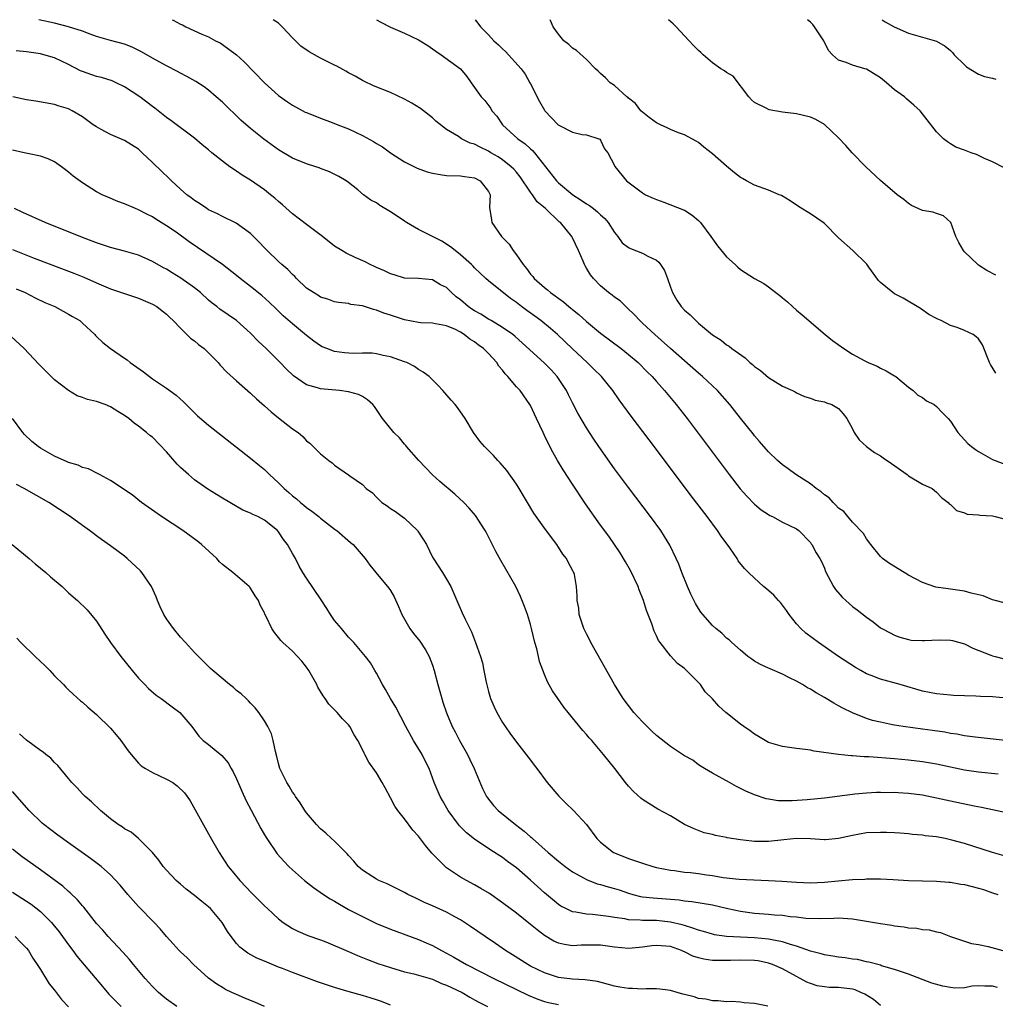
# Model space of a CAD drawing. Units: inches. Extents: x 2541000 to 2544000, y 1536750 to 1539000.
# Drawn here: x 2541132 to 2541271, y 1538859 to 1539000 of the extents above; entities that cross this region are included whole.
import ezdxf

# ---------------------------------------------------------------- set-up
doc = ezdxf.new("R2010")
doc.units = ezdxf.units.IN
doc.header["$MEASUREMENT"] = 0
doc.layers.add('LD25411536_2ft', color=113, linetype='Continuous')

msp = doc.modelspace()

# ---------------------------------------------------------------- linework, layer by layer
at = {"layer": 'LD25411536_2ft'}
for points, elevation in [([(2541273, 1538903.04), (2541271, 1538903.25), (2541269.32, 1538903.32), (2541268.63, 1538903.37), (2541267, 1538903.39), (2541265.44, 1538903.44), (2541265, 1538903.47), (2541263, 1538903.66), (2541261, 1538904.05), (2541257.82, 1538905), (2541255, 1538905.77), (2541253.69, 1538906.31), (2541253, 1538906.56), (2541252.18, 1538907), (2541251.43, 1538907.43), (2541249.02, 1538909), (2541246.13, 1538911), (2541244.35, 1538912.35), (2541243.61, 1538913), (2541243, 1538913.66), (2541241.95, 1538915), (2541241.57, 1538915.57), (2541240.71, 1538916.71), (2541240.42, 1538917), (2541239.77, 1538917.77), (2541238.7, 1538918.7), (2541238.31, 1538919), (2541237.64, 1538919.64), (2541237, 1538920.2), (2541236.15, 1538921), (2541235.59, 1538921.59), (2541234.69, 1538922.69), (2541234.51, 1538923), (2541233.46, 1538924.54), (2541232.23, 1538926.23), (2541231.74, 1538927), (2541230.25, 1538929), (2541227.98, 1538931.98), (2541223, 1538938.58), (2541221.95, 1538939.95), (2541219.37, 1538943.37), (2541217.68, 1538945.68), (2541216.75, 1538947), (2541215.13, 1538949), (2541214.07, 1538950.07), (2541213.12, 1538951), (2541211, 1538952.96), (2541208.85, 1538955), (2541207.87, 1538955.87), (2541206.49, 1538957), (2541205.64, 1538957.64), (2541204.46, 1538958.46), (2541203.73, 1538959), (2541203, 1538959.57), (2541202.16, 1538960.16), (2541199, 1538962.67), (2541198.6, 1538963), (2541197, 1538964.55), (2541196.8, 1538964.8), (2541196.57, 1538965), (2541195, 1538966.42), (2541194.23, 1538967), (2541193.57, 1538967.57), (2541192.34, 1538968.34), (2541190.98, 1538969), (2541189, 1538970.04), (2541187.31, 1538971), (2541187, 1538971.2), (2541185.94, 1538971.94), (2541185, 1538972.54), (2541183.47, 1538973.47), (2541183, 1538973.81), (2541182.2, 1538974.2), (2541181.13, 1538975), (2541180.32, 1538975.68), (2541179, 1538976.75), (2541178.66, 1538977), (2541177.61, 1538977.61), (2541176.28, 1538978.28), (2541175, 1538978.74), (2541174.83, 1538978.83), (2541174.32, 1538979), (2541173, 1538979.4), (2541171, 1538980.22), (2541169, 1538981.4), (2541166.91, 1538982.91), (2541165, 1538984.45), (2541163.64, 1538985.64), (2541161, 1538988.22), (2541160.11, 1538989), (2541159, 1538989.94), (2541158.39, 1538990.39), (2541157.19, 1538991.19), (2541155.9, 1538991.9), (2541155, 1538992.35), (2541154.58, 1538992.58), (2541153, 1538993.39), (2541151, 1538994.52), (2541149.43, 1538995.43), (2541148.09, 1538996.09), (2541147, 1538996.5), (2541145, 1538997.02), (2541143, 1538997.58), (2541142.09, 1538997.91), (2541141, 1538998.34), (2541139, 1538999), (2541137, 1538999.5), (2541134.74, 1539000)], 8654), ([(2541153.82, 1539000), (2541153.95, 1538999.95), (2541155, 1538999.37), (2541155.27, 1538999.27), (2541155.77, 1538999), (2541158.07, 1538997.93), (2541159, 1538997.53), (2541159.98, 1538997), (2541160.67, 1538996.67), (2541161, 1538996.47), (2541163, 1538994.98), (2541164.03, 1538994.03), (2541167, 1538991), (2541169, 1538989.19), (2541170.28, 1538988.28), (2541171, 1538987.78), (2541172.81, 1538986.81), (2541173, 1538986.72), (2541175, 1538985.93), (2541176.67, 1538985.33), (2541177.46, 1538985), (2541179, 1538984.4), (2541181, 1538983.45), (2541182.58, 1538982.58), (2541183, 1538982.3), (2541183.85, 1538981.85), (2541185, 1538980.99), (2541187, 1538979.71), (2541188.8, 1538978.8), (2541190.24, 1538978.24), (2541191, 1538978.06), (2541192.11, 1538977.89), (2541193, 1538977.72), (2541195, 1538977.67), (2541195.58, 1538977.58), (2541197, 1538977.4), (2541197.81, 1538977), (2541199, 1538975.47), (2541199.24, 1538975), (2541199.16, 1538973.16), (2541199.41, 1538971.41), (2541199.49, 1538971), (2541200.87, 1538969), (2541201.95, 1538967.95), (2541202.55, 1538967), (2541203, 1538966.4), (2541203.97, 1538965), (2541204.45, 1538964.45), (2541205, 1538963.64), (2541205.33, 1538963.33), (2541205.55, 1538963), (2541207, 1538961.73), (2541207.42, 1538961.42), (2541207.85, 1538961), (2541209.7, 1538959.7), (2541210.47, 1538959), (2541210.77, 1538958.77), (2541211, 1538958.58), (2541211.89, 1538957.89), (2541213, 1538956.87), (2541215, 1538955.23), (2541217.95, 1538953), (2541219, 1538952.18), (2541220.41, 1538951), (2541221.69, 1538949.69), (2541222.4, 1538949), (2541223, 1538948.29), (2541224.17, 1538947), (2541225.83, 1538945), (2541227.37, 1538943), (2541233.41, 1538935), (2541234.98, 1538932.98), (2541235.9, 1538931.9), (2541237, 1538930.77), (2541237.98, 1538929.98), (2541239, 1538929.28), (2541239.18, 1538929.18), (2541239.57, 1538929), (2541241, 1538928.22), (2541243, 1538927.24), (2541243.36, 1538927), (2541245, 1538925.3), (2541245.11, 1538925.11), (2541245.21, 1538925), (2541245.83, 1538923.83), (2541246.34, 1538923), (2541246.58, 1538922.58), (2541247, 1538921.63), (2541247.17, 1538921.17), (2541248.31, 1538919), (2541248.6, 1538918.6), (2541249.51, 1538917.51), (2541250.06, 1538917), (2541251, 1538916.18), (2541251.68, 1538915.68), (2541253, 1538914.62), (2541253.97, 1538913.97), (2541255, 1538913.12), (2541255.21, 1538913), (2541256.39, 1538912.39), (2541257, 1538912.04), (2541257.77, 1538911.77), (2541259, 1538911.45), (2541259.37, 1538911.37), (2541261, 1538911.29), (2541261.29, 1538911.29), (2541263.38, 1538911.38), (2541265, 1538911.37), (2541265.3, 1538911.3), (2541267, 1538910.82), (2541268.2, 1538910.2), (2541270.78, 1538909.22), (2541271, 1538909.13), (2541271.41, 1538909), (2541272.66, 1538908.66)], 8652), ([(2541272.66, 1538916.66), (2541271.4, 1538917), (2541271, 1538917.12), (2541269.69, 1538917.69), (2541267.96, 1538918.04), (2541267, 1538918.33), (2541265, 1538918.64), (2541264.66, 1538918.66), (2541262.93, 1538918.93), (2541261, 1538919.59), (2541259, 1538920.64), (2541258.38, 1538921), (2541256.29, 1538922.29), (2541255.31, 1538923), (2541255.15, 1538923.15), (2541255, 1538923.31), (2541253.62, 1538925), (2541253, 1538925.84), (2541252.58, 1538926.58), (2541251, 1538928.19), (2541250.32, 1538929), (2541249.75, 1538929.75), (2541249, 1538930.23), (2541248.65, 1538930.65), (2541248.24, 1538931), (2541247.67, 1538931.67), (2541247, 1538932.11), (2541246.52, 1538932.52), (2541245.81, 1538933), (2541245, 1538933.69), (2541242.91, 1538935), (2541241.82, 1538935.82), (2541241, 1538936.4), (2541240.31, 1538937), (2541239, 1538938.27), (2541237.74, 1538939.74), (2541237, 1538940.56), (2541236.81, 1538940.81), (2541235, 1538943.05), (2541234.15, 1538944.15), (2541233.47, 1538945), (2541231.7, 1538947), (2541229.58, 1538949), (2541229, 1538949.49), (2541225.03, 1538953.03), (2541222.79, 1538955), (2541221, 1538956.66), (2541220.61, 1538957), (2541219.85, 1538957.85), (2541218.83, 1538958.83), (2541218.61, 1538959), (2541217.82, 1538959.82), (2541217, 1538960.35), (2541216.65, 1538960.65), (2541216.17, 1538961), (2541215, 1538961.96), (2541214, 1538963), (2541213.56, 1538963.56), (2541213, 1538964.52), (2541212.81, 1538964.81), (2541212.71, 1538965), (2541212.52, 1538965.48), (2541211.86, 1538967), (2541211, 1538968.83), (2541210.91, 1538969), (2541209.27, 1538971), (2541209.12, 1538971.12), (2541207.13, 1538973), (2541205.96, 1538973.96), (2541205.29, 1538975), (2541205, 1538975.37), (2541203.54, 1538977.54), (2541203, 1538978.2), (2541202.63, 1538978.63), (2541202.26, 1538979), (2541201, 1538980), (2541200.4, 1538980.4), (2541199.36, 1538981), (2541199, 1538981.23), (2541197.79, 1538981.79), (2541197, 1538982.23), (2541196.38, 1538982.38), (2541195.14, 1538983), (2541194.71, 1538983.29), (2541193, 1538984.33), (2541191.49, 1538985.49), (2541191, 1538985.96), (2541189.71, 1538987), (2541189.3, 1538987.3), (2541188.05, 1538988.05), (2541187, 1538988.65), (2541185, 1538989.62), (2541182.57, 1538990.57), (2541181.2, 1538991.2), (2541181, 1538991.3), (2541179.93, 1538991.93), (2541179, 1538992.43), (2541178.64, 1538992.64), (2541177.35, 1538993.35), (2541177, 1538993.51), (2541175, 1538994.52), (2541173.4, 1538995.4), (2541172.21, 1538996.21), (2541171.44, 1538997), (2541171, 1538997.43), (2541169.54, 1538999), (2541169, 1538999.49), (2541168.24, 1539000)], 8650), ([(2541183.02, 1539000), (2541183.63, 1538999.63), (2541185, 1538998.91), (2541187, 1538998.06), (2541189, 1538997.14), (2541189.25, 1538997), (2541190.33, 1538996.33), (2541191, 1538995.86), (2541191.5, 1538995.5), (2541192.22, 1538995), (2541194.98, 1538992.98), (2541195.89, 1538991.89), (2541196.55, 1538991), (2541197.95, 1538989), (2541198.47, 1538988.47), (2541199.33, 1538987.33), (2541199.5, 1538987), (2541200.2, 1538986.2), (2541201.01, 1538985), (2541203.19, 1538983), (2541204.25, 1538982.25), (2541205, 1538981.54), (2541205.3, 1538981.3), (2541205.56, 1538981), (2541208.71, 1538977), (2541209, 1538976.71), (2541211.06, 1538975), (2541212.23, 1538974.23), (2541213, 1538973.69), (2541213.43, 1538973.43), (2541214, 1538973), (2541214.56, 1538972.56), (2541215, 1538972.14), (2541215.61, 1538971.61), (2541216.12, 1538971), (2541217, 1538969.59), (2541217.48, 1538969), (2541218.12, 1538968.12), (2541219, 1538967.44), (2541219.29, 1538967.29), (2541221, 1538966.66), (2541221.79, 1538966.21), (2541223, 1538965.63), (2541223.35, 1538965.35), (2541223.6, 1538965), (2541224.15, 1538964.15), (2541224.59, 1538963), (2541225, 1538961.77), (2541225.28, 1538961), (2541225.93, 1538959.93), (2541226.55, 1538959), (2541227, 1538958.52), (2541227.82, 1538957.82), (2541228.62, 1538957), (2541228.83, 1538956.83), (2541229, 1538956.66), (2541231, 1538954.99), (2541232.23, 1538954.23), (2541233, 1538953.56), (2541233.37, 1538953.37), (2541233.78, 1538953), (2541235.67, 1538951.67), (2541236.35, 1538951), (2541236.73, 1538950.73), (2541237, 1538950.47), (2541237.86, 1538949.86), (2541239, 1538948.9), (2541241, 1538947.65), (2541242.44, 1538947), (2541242.81, 1538946.81), (2541243, 1538946.69), (2541244.17, 1538946.17), (2541245, 1538945.94), (2541245.66, 1538945.66), (2541247, 1538945.4), (2541247.28, 1538945.28), (2541248.05, 1538945), (2541249, 1538944.43), (2541249.69, 1538943.69), (2541250.21, 1538943), (2541251, 1538941.53), (2541251.24, 1538941), (2541251.97, 1538939.97), (2541253.01, 1538939), (2541254.17, 1538938.17), (2541255, 1538937.69), (2541255.41, 1538937.41), (2541256.58, 1538936.58), (2541258.82, 1538935), (2541259, 1538934.84), (2541261, 1538933.65), (2541262.39, 1538933), (2541263, 1538932.51), (2541263.71, 1538931.71), (2541264.7, 1538931), (2541264.84, 1538930.84), (2541265, 1538930.71), (2541265.89, 1538929.89), (2541267, 1538929.53), (2541267.37, 1538929.37), (2541269, 1538929.26), (2541269.19, 1538929.19), (2541271, 1538929.09), (2541271.39, 1538929), (2541273, 1538928.58)], 8648), ([(2541197.09, 1539000), (2541197.5, 1538999.5), (2541197.86, 1538999), (2541199, 1538997.83), (2541199.78, 1538997), (2541200.43, 1538996.43), (2541201, 1538995.86), (2541201.45, 1538995.45), (2541203.66, 1538993), (2541204.22, 1538992.22), (2541204.93, 1538991), (2541205, 1538990.84), (2541206.29, 1538988.29), (2541207, 1538987.08), (2541207.06, 1538987), (2541208.97, 1538985), (2541209.06, 1538984.94), (2541211, 1538983.95), (2541212.38, 1538983.62), (2541213, 1538983.56), (2541214.75, 1538983), (2541214.91, 1538982.91), (2541215, 1538982.78), (2541215.56, 1538981.56), (2541216.07, 1538981), (2541217, 1538979.16), (2541217.04, 1538979.04), (2541218.7, 1538977), (2541221, 1538975.24), (2541221.42, 1538975), (2541222.51, 1538974.51), (2541223, 1538974.3), (2541224.07, 1538973.93), (2541226.85, 1538972.85), (2541227, 1538972.77), (2541228.08, 1538972.08), (2541229, 1538971.33), (2541229.29, 1538971), (2541230.79, 1538969), (2541231.71, 1538967.71), (2541233, 1538966.13), (2541234.23, 1538965), (2541234.62, 1538964.62), (2541235, 1538964.33), (2541237, 1538963.04), (2541238.32, 1538962.32), (2541239, 1538961.85), (2541240.05, 1538961), (2541240.61, 1538960.61), (2541241, 1538960.25), (2541241.71, 1538959.71), (2541242.45, 1538959), (2541243, 1538958.51), (2541243.84, 1538957.84), (2541247.12, 1538955), (2541248.17, 1538954.17), (2541249.79, 1538953), (2541251, 1538952.22), (2541252.76, 1538951.25), (2541253.26, 1538951), (2541254.51, 1538950.51), (2541255, 1538950.23), (2541255.82, 1538949.82), (2541257, 1538949.13), (2541257.18, 1538949), (2541259, 1538947.49), (2541259.69, 1538947), (2541260.36, 1538946.36), (2541261, 1538946), (2541261.56, 1538945.56), (2541262.67, 1538945), (2541263, 1538944.74), (2541263.85, 1538943.85), (2541264.7, 1538943), (2541265, 1538942.63), (2541266.05, 1538941), (2541267, 1538939.95), (2541267.47, 1538939.47), (2541268.02, 1538939), (2541268.6, 1538938.6), (2541269, 1538938.3), (2541271, 1538937.18), (2541271.38, 1538937), (2541273, 1538936.4)], 8646), ([(2541271.5, 1538949.5), (2541270.73, 1538950.73), (2541270.58, 1538951), (2541269.56, 1538953.56), (2541269, 1538954.42), (2541268.68, 1538954.68), (2541268.23, 1538955), (2541267, 1538955.59), (2541265.98, 1538956.02), (2541265, 1538956.31), (2541263.7, 1538957), (2541263.2, 1538957.2), (2541263, 1538957.33), (2541261.9, 1538957.9), (2541260.72, 1538958.72), (2541258.23, 1538960.23), (2541257, 1538960.84), (2541256.76, 1538961), (2541255, 1538962.46), (2541254.74, 1538962.74), (2541253.34, 1538964.66), (2541253.07, 1538965.07), (2541253, 1538965.14), (2541251.06, 1538967), (2541249, 1538968.83), (2541247, 1538970.86), (2541246.81, 1538971), (2541245, 1538972.26), (2541244.54, 1538972.54), (2541243.31, 1538973.31), (2541242.11, 1538974.11), (2541240.86, 1538974.86), (2541240.55, 1538975), (2541239, 1538975.62), (2541237, 1538976.35), (2541235.86, 1538977), (2541235.29, 1538977.29), (2541235, 1538977.47), (2541234.13, 1538978.13), (2541233, 1538979.05), (2541231, 1538980.82), (2541229.79, 1538981.79), (2541229, 1538982.45), (2541228.66, 1538982.66), (2541227, 1538983.54), (2541226.15, 1538983.85), (2541225, 1538984.3), (2541224.55, 1538984.55), (2541223.56, 1538985), (2541223.19, 1538985.19), (2541223, 1538985.27), (2541221.96, 1538986.04), (2541221, 1538986.78), (2541220.79, 1538987), (2541220.02, 1538988.02), (2541219, 1538988.81), (2541218.91, 1538988.91), (2541218.78, 1538989), (2541217, 1538990.6), (2541216.37, 1538991), (2541215.71, 1538991.71), (2541215, 1538992.3), (2541214.66, 1538992.66), (2541214.29, 1538993), (2541213, 1538994.31), (2541211.6, 1538995.6), (2541211, 1538995.95), (2541210.46, 1538996.46), (2541209.77, 1538997), (2541209, 1538997.91), (2541208.23, 1538999), (2541207.88, 1538999.88), (2541207.82, 1539000)], 8644), ([(2541271.49, 1538963.49), (2541270.18, 1538964.18), (2541269, 1538964.95), (2541268.93, 1538965), (2541267, 1538966.84), (2541266.86, 1538967), (2541266.18, 1538968.18), (2541265.75, 1538969), (2541265.04, 1538971.04), (2541263.99, 1538971.99), (2541263, 1538972.3), (2541262.48, 1538972.49), (2541261, 1538972.75), (2541259.46, 1538973.46), (2541259, 1538973.75), (2541258.33, 1538974.33), (2541257.41, 1538975), (2541255, 1538977.02), (2541252.91, 1538979), (2541250.95, 1538981), (2541250.04, 1538982.04), (2541249, 1538983.14), (2541247, 1538985.04), (2541245.75, 1538985.75), (2541245, 1538986.06), (2541243, 1538986.55), (2541241, 1538986.79), (2541239.11, 1538987.11), (2541239, 1538987.15), (2541238.66, 1538987.34), (2541237, 1538988.17), (2541236.56, 1538988.56), (2541236.19, 1538989), (2541233.95, 1538991.95), (2541233, 1538992.45), (2541232.7, 1538992.7), (2541232.22, 1538993), (2541231, 1538993.84), (2541229.66, 1538995), (2541229.33, 1538995.33), (2541229, 1538995.6), (2541228.31, 1538996.31), (2541227.68, 1538997), (2541227, 1538997.67), (2541225.83, 1538999), (2541225.4, 1538999.4), (2541224.72, 1539000)], 8642), ([(2541272.79, 1538978.79), (2541271, 1538979.69), (2541269.85, 1538980.15), (2541268.72, 1538980.72), (2541267.94, 1538981), (2541267, 1538981.36), (2541265.79, 1538981.79), (2541265, 1538982.27), (2541264.56, 1538982.56), (2541264.02, 1538983), (2541263, 1538984), (2541261, 1538986.54), (2541260.66, 1538987), (2541259.79, 1538987.79), (2541258.71, 1538988.71), (2541258.43, 1538989), (2541257, 1538990), (2541255.88, 1538991), (2541255, 1538991.7), (2541253, 1538992.93), (2541252.78, 1538993), (2541251, 1538993.48), (2541250.12, 1538993.88), (2541249, 1538994.24), (2541248.17, 1538995), (2541247.6, 1538995.6), (2541246.9, 1538997), (2541245.58, 1538999), (2541245.33, 1538999.33), (2541245, 1538999.67), (2541244.6, 1539000)], 8640), ([(2541255.27, 1539000), (2541255.7, 1538999.7), (2541256.94, 1538999), (2541259, 1538998.08), (2541263, 1538996.92), (2541264.23, 1538996.23), (2541265, 1538995.62), (2541265.3, 1538995.3), (2541265.54, 1538995), (2541267, 1538993.54), (2541267.28, 1538993.28), (2541269, 1538992.22), (2541269.86, 1538991.86), (2541271, 1538991.66), (2541271.49, 1538991.49)], 8638), ([(2541272.82, 1538897), (2541269.4, 1538897.4), (2541268.53, 1538897.47), (2541267, 1538897.7), (2541265.9, 1538897.9), (2541265, 1538898.02), (2541264.18, 1538898.18), (2541262.44, 1538898.44), (2541261, 1538898.65), (2541258.24, 1538899), (2541257, 1538899.19), (2541256.74, 1538899.26), (2541255, 1538899.61), (2541253.88, 1538899.88), (2541253, 1538900.17), (2541251, 1538900.95), (2541249.62, 1538901.62), (2541249, 1538901.98), (2541248.33, 1538902.33), (2541247, 1538903.18), (2541245.82, 1538903.82), (2541245, 1538904.35), (2541244.56, 1538904.56), (2541243.85, 1538905), (2541243, 1538905.48), (2541242.02, 1538905.98), (2541241, 1538906.48), (2541239.23, 1538907.23), (2541239, 1538907.35), (2541237.86, 1538907.86), (2541237, 1538908.37), (2541236.62, 1538908.62), (2541236.07, 1538909), (2541235, 1538909.91), (2541233.76, 1538911), (2541233.39, 1538911.39), (2541233, 1538911.65), (2541232.33, 1538912.33), (2541231.5, 1538913), (2541231, 1538913.43), (2541229.63, 1538915), (2541229.35, 1538915.35), (2541229, 1538915.88), (2541228.58, 1538916.58), (2541227.93, 1538917.93), (2541227.45, 1538919), (2541226.63, 1538921), (2541226.19, 1538922.19), (2541225.83, 1538923), (2541224.92, 1538924.92), (2541224.15, 1538926.15), (2541223.62, 1538927), (2541222.15, 1538929), (2541219, 1538933.15), (2541217, 1538935.84), (2541214.77, 1538939), (2541214.06, 1538940.06), (2541213, 1538941.7), (2541211.79, 1538943.79), (2541211, 1538945.26), (2541210.41, 1538946.41), (2541210.13, 1538947), (2541208.82, 1538949), (2541207.95, 1538949.95), (2541207, 1538950.93), (2541202.78, 1538954.78), (2541202.49, 1538955), (2541201, 1538956.04), (2541199.4, 1538957), (2541199, 1538957.22), (2541197.91, 1538957.91), (2541197, 1538958.38), (2541196.63, 1538958.63), (2541196.11, 1538959), (2541195, 1538959.96), (2541194.4, 1538960.4), (2541193.73, 1538961), (2541193, 1538961.73), (2541192.13, 1538962.13), (2541191, 1538962.82), (2541189, 1538963.04), (2541187, 1538963.09), (2541185.54, 1538963.54), (2541185, 1538963.67), (2541184.14, 1538964.14), (2541183, 1538964.59), (2541182.73, 1538964.73), (2541182.08, 1538965), (2541181.39, 1538965.39), (2541179.96, 1538966.04), (2541178.66, 1538966.66), (2541178.06, 1538967), (2541177, 1538967.66), (2541175.31, 1538969), (2541173, 1538970.73), (2541171, 1538972.28), (2541169.56, 1538973.56), (2541169, 1538974.02), (2541168.49, 1538974.49), (2541167.88, 1538975), (2541167, 1538975.67), (2541165, 1538977.05), (2541163.79, 1538977.79), (2541163, 1538978.36), (2541162.06, 1538979), (2541161, 1538979.79), (2541159.48, 1538981), (2541159, 1538981.41), (2541158.11, 1538982.11), (2541157, 1538983.05), (2541153.61, 1538985.61), (2541153, 1538986.03), (2541151.79, 1538987), (2541151.34, 1538987.34), (2541151, 1538987.58), (2541149.17, 1538989), (2541147, 1538990.42), (2541145.82, 1538991), (2541145.25, 1538991.25), (2541143.73, 1538991.73), (2541143, 1538991.9), (2541141, 1538992.6), (2541140.71, 1538992.71), (2541139, 1538993.62), (2541137, 1538994.55), (2541135.46, 1538995), (2541135, 1538995.11), (2541133, 1538995.39), (2541131.54, 1538995.54)], 8656), ([(2541271.81, 1538892.19), (2541269, 1538892.48), (2541267, 1538892.79), (2541263, 1538893.61), (2541261, 1538893.95), (2541259, 1538894.19), (2541257, 1538894.38), (2541253.32, 1538894.68), (2541252.7, 1538894.7), (2541251, 1538894.84), (2541250.84, 1538894.84), (2541249, 1538895.03), (2541245.51, 1538895.51), (2541245, 1538895.63), (2541244.25, 1538895.75), (2541243, 1538895.89), (2541241, 1538896.17), (2541239, 1538896.74), (2541238.51, 1538897), (2541237.6, 1538897.6), (2541237, 1538897.92), (2541236.39, 1538898.39), (2541235.49, 1538899), (2541235, 1538899.37), (2541232.93, 1538901), (2541231.93, 1538901.92), (2541231, 1538902.97), (2541229.97, 1538903.97), (2541229.27, 1538905), (2541229, 1538905.29), (2541227.31, 1538907), (2541227.14, 1538907.14), (2541227, 1538907.28), (2541226, 1538908), (2541225, 1538909.11), (2541223.53, 1538911), (2541223.31, 1538911.31), (2541223, 1538911.99), (2541222.65, 1538912.65), (2541222.32, 1538913.68), (2541221.59, 1538915.59), (2541221.15, 1538917), (2541220.54, 1538918.54), (2541220.38, 1538919), (2541219.29, 1538921.29), (2541218.56, 1538922.56), (2541217.81, 1538923.81), (2541216.19, 1538926.19), (2541215, 1538927.79), (2541212.85, 1538930.85), (2541211, 1538933.63), (2541209.67, 1538935.67), (2541208.88, 1538937), (2541208.19, 1538938.19), (2541207.51, 1538939.51), (2541207, 1538940.61), (2541206.8, 1538941), (2541205.84, 1538943), (2541205, 1538944.87), (2541204.93, 1538945), (2541203.51, 1538947), (2541203, 1538947.52), (2541201.77, 1538949), (2541201.39, 1538949.39), (2541201, 1538949.91), (2541200.49, 1538950.49), (2541200.19, 1538951), (2541199, 1538952.3), (2541198.3, 1538953), (2541197.55, 1538953.55), (2541197, 1538953.99), (2541196.34, 1538954.34), (2541195.55, 1538955), (2541195, 1538955.34), (2541194.27, 1538955.73), (2541193, 1538956.27), (2541191.44, 1538956.56), (2541191, 1538956.62), (2541189.32, 1538956.69), (2541189, 1538956.72), (2541187, 1538957.11), (2541185, 1538957.78), (2541184.06, 1538958.06), (2541183, 1538958.51), (2541182.57, 1538958.57), (2541181, 1538959.11), (2541179.32, 1538959.32), (2541179, 1538959.44), (2541177.59, 1538959.59), (2541177, 1538959.71), (2541176.05, 1538960.05), (2541175, 1538960.36), (2541174.62, 1538960.62), (2541173.98, 1538961), (2541173, 1538961.66), (2541171.59, 1538963), (2541171.31, 1538963.31), (2541171, 1538963.58), (2541170.31, 1538964.31), (2541169.48, 1538965), (2541169, 1538965.44), (2541167.39, 1538967), (2541167, 1538967.39), (2541166.23, 1538968.23), (2541165, 1538969.45), (2541162.93, 1538970.93), (2541161, 1538971.88), (2541160.28, 1538972.28), (2541159, 1538972.85), (2541158.77, 1538973), (2541157.72, 1538973.72), (2541157, 1538974.15), (2541156.53, 1538974.53), (2541155.91, 1538975), (2541155, 1538975.79), (2541153.69, 1538977), (2541153.35, 1538977.35), (2541152.31, 1538978.31), (2541151, 1538979.61), (2541149.54, 1538981), (2541149, 1538981.48), (2541147, 1538982.74), (2541145, 1538983.6), (2541143.68, 1538984.32), (2541143, 1538984.67), (2541142.53, 1538985), (2541141, 1538986.14), (2541139.52, 1538987), (2541139, 1538987.25), (2541137.65, 1538987.65), (2541137, 1538987.86), (2541134.35, 1538988.35), (2541133, 1538988.57), (2541131.03, 1538988.97)], 8658), ([(2541273, 1538886.7), (2541271, 1538887.1), (2541269.43, 1538887.43), (2541268.39, 1538887.61), (2541265, 1538888.33), (2541263, 1538888.79), (2541261, 1538889.2), (2541259, 1538889.45), (2541257.52, 1538889.52), (2541257, 1538889.56), (2541255.55, 1538889.55), (2541255, 1538889.57), (2541254.44, 1538889.56), (2541253, 1538889.49), (2541251.33, 1538889.33), (2541251, 1538889.32), (2541247, 1538888.79), (2541244.55, 1538888.55), (2541242.4, 1538888.4), (2541241, 1538888.4), (2541240.41, 1538888.41), (2541239, 1538888.62), (2541238.69, 1538888.69), (2541237, 1538889.24), (2541235.78, 1538889.78), (2541234.45, 1538890.45), (2541233.42, 1538891), (2541231, 1538892.34), (2541229.86, 1538893), (2541229, 1538893.55), (2541228.18, 1538894.18), (2541227, 1538894.83), (2541225, 1538896.15), (2541223, 1538897.74), (2541222.34, 1538898.34), (2541221.65, 1538899), (2541221, 1538899.67), (2541219.77, 1538901), (2541218.25, 1538903), (2541217, 1538905), (2541213.62, 1538911), (2541213.43, 1538911.43), (2541213, 1538912.24), (2541212.64, 1538913), (2541212.43, 1538913.57), (2541211.98, 1538915), (2541211.91, 1538915.91), (2541211.68, 1538917), (2541211.68, 1538917.68), (2541211.6, 1538919), (2541211.27, 1538920.73), (2541211.19, 1538921), (2541211.11, 1538921.11), (2541211, 1538921.36), (2541210.41, 1538922.41), (2541210.16, 1538923), (2541209.63, 1538923.63), (2541208.77, 1538925), (2541207.14, 1538927.14), (2541205.48, 1538929.48), (2541203.39, 1538933), (2541203, 1538933.62), (2541201.6, 1538935.6), (2541200.69, 1538936.69), (2541200.33, 1538937), (2541199.71, 1538937.71), (2541199, 1538938.45), (2541198.42, 1538939), (2541197.76, 1538939.76), (2541196.88, 1538941), (2541195.69, 1538943), (2541194.57, 1538944.57), (2541194.23, 1538945), (2541193.66, 1538945.66), (2541192.49, 1538947), (2541191.77, 1538947.77), (2541190.51, 1538949), (2541189.66, 1538949.66), (2541189, 1538950.04), (2541188.43, 1538950.43), (2541187.32, 1538951), (2541187, 1538951.13), (2541185, 1538951.85), (2541183.96, 1538952.04), (2541183, 1538952.28), (2541182.37, 1538952.37), (2541181, 1538952.35), (2541179.69, 1538952.31), (2541178.41, 1538952.41), (2541177, 1538952.58), (2541175.89, 1538953), (2541175.26, 1538953.26), (2541175, 1538953.39), (2541174.05, 1538954.05), (2541173, 1538954.88), (2541171, 1538956.53), (2541169.69, 1538957.69), (2541168.67, 1538958.67), (2541167.66, 1538959.66), (2541166.6, 1538960.6), (2541165, 1538961.89), (2541163.53, 1538963), (2541163, 1538963.46), (2541161, 1538965), (2541156.26, 1538968.26), (2541154.38, 1538969.62), (2541153, 1538970.57), (2541151.49, 1538971.49), (2541151, 1538971.83), (2541150.21, 1538972.21), (2541149, 1538972.83), (2541148.55, 1538973), (2541147, 1538973.68), (2541146.04, 1538974.04), (2541144.64, 1538974.64), (2541143.83, 1538975), (2541143, 1538975.42), (2541141, 1538976.67), (2541139.64, 1538977.64), (2541139, 1538978.22), (2541138.55, 1538978.55), (2541137.99, 1538979), (2541137, 1538979.69), (2541136.1, 1538980.1), (2541135, 1538980.48), (2541133.12, 1538980.88), (2541132.68, 1538981), (2541131, 1538981.37)], 8660), ([(2541273, 1538880.42), (2541271, 1538881.01), (2541267, 1538882.29), (2541265.21, 1538882.79), (2541264.24, 1538883), (2541263, 1538883.24), (2541261.41, 1538883.41), (2541261, 1538883.49), (2541259.6, 1538883.6), (2541259, 1538883.67), (2541257.77, 1538883.77), (2541257, 1538883.8), (2541255.88, 1538883.88), (2541255, 1538883.89), (2541253, 1538883.8), (2541251, 1538883.45), (2541249, 1538883.01), (2541247.16, 1538882.84), (2541247, 1538882.83), (2541245, 1538882.97), (2541243.01, 1538883.01), (2541241.2, 1538882.8), (2541239, 1538882.57), (2541237, 1538882.6), (2541236.62, 1538882.62), (2541235, 1538882.82), (2541233.11, 1538883.11), (2541233, 1538883.14), (2541231.42, 1538883.42), (2541231, 1538883.56), (2541229.83, 1538883.83), (2541228.38, 1538884.38), (2541227.02, 1538885.02), (2541225, 1538886.23), (2541223.2, 1538887.2), (2541221, 1538888.56), (2541220.77, 1538888.77), (2541219.74, 1538889.74), (2541219, 1538890.5), (2541218.59, 1538891), (2541217.04, 1538893), (2541215.45, 1538895), (2541213.75, 1538897), (2541213.39, 1538897.39), (2541213, 1538897.86), (2541212.46, 1538898.46), (2541210.37, 1538901), (2541209.78, 1538901.78), (2541208.9, 1538903), (2541208.13, 1538904.13), (2541207.41, 1538905.41), (2541207, 1538906.45), (2541206.3, 1538908.3), (2541206.17, 1538909), (2541205.91, 1538910.09), (2541205.64, 1538911), (2541205.16, 1538913), (2541205, 1538913.61), (2541204.58, 1538915), (2541204.15, 1538916.15), (2541203.58, 1538917.58), (2541202.91, 1538919), (2541201.5, 1538921.5), (2541200.75, 1538922.75), (2541200.04, 1538924.04), (2541198.7, 1538926.7), (2541198.52, 1538927), (2541197.14, 1538929.14), (2541196.23, 1538930.23), (2541195.48, 1538931), (2541194.2, 1538932.2), (2541193.26, 1538933), (2541193, 1538933.21), (2541192.04, 1538934.04), (2541191, 1538934.98), (2541190.02, 1538936.02), (2541189.04, 1538937), (2541187.3, 1538939), (2541187.18, 1538939.18), (2541187, 1538939.37), (2541186.28, 1538940.28), (2541185.48, 1538941), (2541183.87, 1538943), (2541182.73, 1538944.73), (2541182.49, 1538945), (2541181.71, 1538945.71), (2541181, 1538946.14), (2541180.43, 1538946.43), (2541179, 1538946.84), (2541177.71, 1538947), (2541175, 1538947.26), (2541174.59, 1538947.41), (2541173, 1538947.85), (2541171.12, 1538949.12), (2541170.1, 1538950.1), (2541169.23, 1538951), (2541167.25, 1538953), (2541166.08, 1538954.08), (2541165, 1538955.21), (2541163.01, 1538957), (2541161.81, 1538957.81), (2541160.64, 1538958.64), (2541160.21, 1538959), (2541159.52, 1538959.52), (2541159, 1538959.95), (2541157.86, 1538961), (2541157, 1538961.69), (2541155.06, 1538963.06), (2541153.83, 1538963.83), (2541153, 1538964.34), (2541152.56, 1538964.56), (2541151, 1538965.45), (2541149, 1538966.34), (2541147, 1538966.93), (2541145, 1538967.45), (2541143.85, 1538967.85), (2541143, 1538968.12), (2541142.37, 1538968.37), (2541141, 1538968.86), (2541135.68, 1538971), (2541132.47, 1538972.47), (2541131.28, 1538973)], 8662), ([(2541131, 1538967.17), (2541134.09, 1538965.91), (2541139.78, 1538963.78), (2541141.2, 1538963.2), (2541143, 1538962.39), (2541145, 1538961.53), (2541149, 1538960.19), (2541151, 1538959.34), (2541151.6, 1538959), (2541152.4, 1538958.4), (2541153, 1538957.92), (2541153.46, 1538957.46), (2541153.96, 1538957), (2541155, 1538955.91), (2541156.47, 1538954.47), (2541157, 1538954.12), (2541157.59, 1538953.59), (2541158.36, 1538953), (2541159, 1538952.4), (2541160.37, 1538951), (2541160.66, 1538950.66), (2541161.63, 1538949.63), (2541163, 1538948.39), (2541165, 1538946.65), (2541165.84, 1538945.84), (2541167, 1538944.84), (2541167.95, 1538943.95), (2541169, 1538943.1), (2541171, 1538941.54), (2541171.8, 1538941), (2541172.47, 1538940.47), (2541173, 1538939.85), (2541173.5, 1538939.5), (2541175, 1538937.99), (2541176.17, 1538937), (2541176.68, 1538936.68), (2541177, 1538936.36), (2541178.98, 1538934.98), (2541179.19, 1538934.81), (2541181, 1538933.59), (2541181.53, 1538933), (2541182.41, 1538932.41), (2541183, 1538931.76), (2541183.39, 1538931.39), (2541183.77, 1538931), (2541184.53, 1538930.53), (2541185, 1538930.18), (2541185.71, 1538929.71), (2541186.65, 1538929), (2541187, 1538928.76), (2541188.85, 1538927), (2541188.92, 1538926.92), (2541189, 1538926.78), (2541189.7, 1538925.7), (2541190.13, 1538925), (2541191, 1538923.2), (2541191.08, 1538923.08), (2541192.45, 1538921), (2541193, 1538920.08), (2541193.6, 1538919), (2541194.49, 1538917), (2541195.24, 1538915.24), (2541195.67, 1538914.33), (2541196.32, 1538913), (2541196.56, 1538912.56), (2541197, 1538911.39), (2541197.16, 1538911), (2541197.87, 1538909), (2541198.13, 1538908.13), (2541198.36, 1538907), (2541198.65, 1538905.35), (2541199, 1538904.02), (2541199.29, 1538903), (2541199.8, 1538901.8), (2541200.19, 1538901), (2541201, 1538899.59), (2541202.07, 1538898.07), (2541203, 1538896.79), (2541205, 1538894.21), (2541205.51, 1538893.51), (2541205.92, 1538893), (2541207.39, 1538891), (2541209.06, 1538889.06), (2541210.05, 1538888.05), (2541211.16, 1538887), (2541213, 1538885.03), (2541214.48, 1538883), (2541215, 1538882.51), (2541216.87, 1538881), (2541217, 1538880.94), (2541219, 1538880.17), (2541219.88, 1538879.88), (2541221, 1538879.48), (2541222.49, 1538879), (2541223, 1538878.86), (2541225, 1538878.47), (2541225.58, 1538878.42), (2541227, 1538878.22), (2541227.86, 1538878.14), (2541229, 1538878.02), (2541230.16, 1538877.84), (2541231, 1538877.74), (2541232.54, 1538877.46), (2541234.81, 1538877.19), (2541236.91, 1538877.09), (2541239, 1538877.01), (2541240.9, 1538876.9), (2541243, 1538876.76), (2541245, 1538876.67), (2541247, 1538876.77), (2541248.98, 1538876.98), (2541251, 1538877.17), (2541252.78, 1538877.22), (2541253, 1538877.24), (2541255, 1538877.24), (2541256.83, 1538877.16), (2541259, 1538877.03), (2541263, 1538876.91), (2541264.76, 1538876.76), (2541265, 1538876.75), (2541266.5, 1538876.5), (2541267, 1538876.44), (2541269, 1538875.93), (2541269.71, 1538875.72), (2541271, 1538875.25), (2541271.75, 1538875)], 8664), ([(2541131.54, 1538961.54), (2541132.79, 1538961), (2541134.24, 1538960.24), (2541135.6, 1538959.6), (2541137.04, 1538959), (2541139, 1538957.93), (2541139.57, 1538957.57), (2541140.6, 1538957), (2541141, 1538956.65), (2541142.75, 1538955), (2541142.87, 1538954.87), (2541143, 1538954.75), (2541143.88, 1538953.88), (2541145.01, 1538953), (2541147, 1538951.66), (2541147.38, 1538951.38), (2541147.83, 1538951), (2541149.69, 1538949.69), (2541150.56, 1538949), (2541151, 1538948.68), (2541152, 1538948), (2541153, 1538947.35), (2541154.37, 1538946.37), (2541155.41, 1538945.41), (2541155.81, 1538945), (2541157.42, 1538943.42), (2541159, 1538942.06), (2541165, 1538937.36), (2541166.3, 1538936.3), (2541167, 1538935.71), (2541167.72, 1538935), (2541169, 1538933.85), (2541169.82, 1538933), (2541170.47, 1538932.47), (2541171, 1538931.98), (2541171.55, 1538931.55), (2541172.16, 1538931), (2541172.64, 1538930.64), (2541173, 1538930.3), (2541173.78, 1538929.78), (2541174.77, 1538929), (2541175, 1538928.79), (2541177.13, 1538927.13), (2541177.33, 1538927), (2541179.28, 1538925.28), (2541179.67, 1538925), (2541181.38, 1538923), (2541182.07, 1538922.07), (2541182.93, 1538921), (2541184.78, 1538918.78), (2541185, 1538918.46), (2541185.52, 1538917.52), (2541186.16, 1538916.16), (2541186.61, 1538915), (2541187.77, 1538913), (2541188.31, 1538912.31), (2541189.21, 1538911.21), (2541189.99, 1538909.98), (2541190.54, 1538909), (2541191, 1538907.77), (2541191.26, 1538907), (2541191.77, 1538905), (2541192.33, 1538903), (2541192.49, 1538902.49), (2541193, 1538900.95), (2541193.81, 1538899), (2541194.23, 1538898.23), (2541194.86, 1538897), (2541195.98, 1538895), (2541196.32, 1538894.32), (2541196.95, 1538893), (2541198.16, 1538890.16), (2541198.74, 1538889), (2541198.84, 1538888.84), (2541199.74, 1538887.74), (2541200.4, 1538887), (2541202.84, 1538885), (2541204.08, 1538884.08), (2541205, 1538883.26), (2541205.15, 1538883.15), (2541205.29, 1538883), (2541207.54, 1538881), (2541209, 1538879.76), (2541209.95, 1538879), (2541211, 1538878.23), (2541212.67, 1538877.33), (2541213, 1538877.14), (2541214.55, 1538876.55), (2541215, 1538876.45), (2541216.11, 1538876.11), (2541217, 1538875.88), (2541217.67, 1538875.67), (2541219, 1538875.19), (2541219.64, 1538875), (2541220.73, 1538874.73), (2541221, 1538874.68), (2541222.52, 1538874.52), (2541226.25, 1538874.25), (2541227, 1538874.12), (2541228.04, 1538874.03), (2541231, 1538873.51), (2541233.21, 1538873), (2541235, 1538872.63), (2541237, 1538872.36), (2541239, 1538872.2), (2541239.88, 1538872.12), (2541241, 1538872.05), (2541242.11, 1538871.89), (2541243, 1538871.83), (2541244.35, 1538871.65), (2541246.42, 1538871.58), (2541248.35, 1538871.65), (2541249, 1538871.69), (2541251, 1538871.54), (2541255, 1538870.86), (2541256.63, 1538870.63), (2541257, 1538870.54), (2541258.39, 1538870.39), (2541259, 1538870.25), (2541260.19, 1538870.19), (2541261, 1538869.99), (2541261.96, 1538869.96), (2541263, 1538869.66), (2541263.57, 1538869.57), (2541265.01, 1538869), (2541268.02, 1538868.02), (2541269, 1538867.88), (2541270.41, 1538867.59), (2541272.5, 1538867)], 8666), ([(2541271.72, 1538861.72), (2541271, 1538861.92), (2541269.9, 1538861.9), (2541269, 1538861.94), (2541268.1, 1538861.9), (2541267, 1538861.68), (2541265.65, 1538861.65), (2541265, 1538861.71), (2541263.92, 1538861.92), (2541262.35, 1538862.35), (2541259, 1538863.61), (2541257, 1538864.29), (2541255.16, 1538864.84), (2541255, 1538864.9), (2541253.35, 1538865.35), (2541253, 1538865.41), (2541251.71, 1538865.71), (2541251, 1538865.79), (2541249.96, 1538865.96), (2541249, 1538866.07), (2541248.21, 1538866.21), (2541247, 1538866.37), (2541246.52, 1538866.52), (2541245, 1538866.91), (2541243, 1538867.65), (2541242.13, 1538867.87), (2541241, 1538868.27), (2541239.48, 1538868.52), (2541239, 1538868.64), (2541237, 1538868.84), (2541233.03, 1538869.03), (2541231.27, 1538869.27), (2541231, 1538869.32), (2541229.72, 1538869.72), (2541229, 1538869.89), (2541228.22, 1538870.22), (2541227, 1538870.56), (2541226.67, 1538870.67), (2541225, 1538871.08), (2541223, 1538871.28), (2541222.7, 1538871.3), (2541221, 1538871.3), (2541220.65, 1538871.35), (2541219, 1538871.41), (2541218.47, 1538871.53), (2541217, 1538871.72), (2541216.13, 1538871.87), (2541215, 1538872.02), (2541213.85, 1538872.15), (2541213, 1538872.2), (2541211.5, 1538872.5), (2541211, 1538872.55), (2541210.03, 1538873), (2541209.35, 1538873.35), (2541209, 1538873.57), (2541207, 1538875.25), (2541205, 1538877.08), (2541203, 1538878.8), (2541201.73, 1538879.73), (2541201, 1538880.28), (2541199.35, 1538881.35), (2541197, 1538882.93), (2541195.84, 1538883.84), (2541194.84, 1538884.84), (2541194.71, 1538885), (2541193.24, 1538887), (2541192.43, 1538888.43), (2541192.09, 1538889), (2541191.22, 1538891), (2541190.51, 1538893), (2541190, 1538894), (2541189.52, 1538895), (2541188.27, 1538897), (2541187.18, 1538899), (2541185.78, 1538901.78), (2541184.99, 1538903), (2541184.31, 1538904.31), (2541183.84, 1538905), (2541183, 1538906.64), (2541182.77, 1538907), (2541182.13, 1538908.13), (2541181.44, 1538909), (2541179.76, 1538911), (2541179, 1538911.76), (2541177.98, 1538913), (2541177, 1538914.17), (2541176.43, 1538915), (2541175.89, 1538915.89), (2541175.1, 1538917.1), (2541173, 1538920.19), (2541172.47, 1538921), (2541171.93, 1538921.93), (2541171.41, 1538923), (2541171, 1538923.75), (2541170.29, 1538925), (2541169.73, 1538925.73), (2541169, 1538926.84), (2541168.85, 1538927), (2541167, 1538928.48), (2541166.06, 1538929), (2541165.32, 1538929.32), (2541165, 1538929.49), (2541163.92, 1538929.92), (2541162.07, 1538931), (2541161, 1538931.66), (2541160.15, 1538932.15), (2541158.92, 1538932.92), (2541157, 1538934.24), (2541156.12, 1538935), (2541155, 1538936.01), (2541154.5, 1538936.5), (2541153, 1538938.24), (2541151, 1538940.33), (2541150.61, 1538940.61), (2541150.16, 1538941), (2541149, 1538941.92), (2541148.36, 1538942.36), (2541147.61, 1538943), (2541147, 1538943.44), (2541146.03, 1538944.03), (2541145, 1538944.69), (2541144.25, 1538945), (2541143, 1538945.46), (2541141.73, 1538945.73), (2541141, 1538946.01), (2541140.24, 1538946.24), (2541139, 1538947), (2541137, 1538948.56), (2541134.76, 1538950.76), (2541132.67, 1538953), (2541130.77, 1538954.77)], 8668), ([(2541255, 1538859.15), (2541254.01, 1538860.01), (2541252.76, 1538860.76), (2541252.19, 1538861), (2541251.38, 1538861.38), (2541251, 1538861.48), (2541249, 1538861.72), (2541247.73, 1538861.73), (2541247, 1538861.8), (2541245.98, 1538861.98), (2541245, 1538862.27), (2541244.48, 1538862.48), (2541243.53, 1538863), (2541243, 1538863.27), (2541241, 1538864.37), (2541239.6, 1538865), (2541239.17, 1538865.17), (2541239, 1538865.21), (2541237.51, 1538865.51), (2541237, 1538865.58), (2541235, 1538865.65), (2541233.6, 1538865.6), (2541231.56, 1538865.56), (2541231, 1538865.6), (2541229.75, 1538865.75), (2541229, 1538865.95), (2541228.2, 1538866.2), (2541227, 1538866.83), (2541226.87, 1538866.87), (2541226.6, 1538867), (2541225, 1538867.56), (2541223.66, 1538867.66), (2541223, 1538867.74), (2541222.32, 1538867.68), (2541221, 1538867.49), (2541220.54, 1538867.46), (2541219, 1538867.29), (2541217, 1538867.47), (2541215, 1538867.75), (2541214.24, 1538867.76), (2541212.24, 1538867.76), (2541211, 1538867.69), (2541209.85, 1538867.85), (2541209, 1538868.06), (2541208.34, 1538868.34), (2541207, 1538869.14), (2541205.94, 1538869.94), (2541205, 1538870.74), (2541203, 1538872.35), (2541201, 1538873.84), (2541199.13, 1538875.13), (2541197.89, 1538875.89), (2541197, 1538876.39), (2541195.86, 1538877), (2541195, 1538877.49), (2541193, 1538878.84), (2541192.8, 1538879), (2541190.92, 1538880.92), (2541189.99, 1538881.99), (2541189, 1538883.35), (2541188.21, 1538884.21), (2541187, 1538885.82), (2541186.06, 1538887), (2541185.62, 1538887.62), (2541185, 1538888.84), (2541184.25, 1538890.25), (2541183.83, 1538891), (2541183, 1538892.4), (2541181.91, 1538893.91), (2541181.35, 1538895), (2541181.22, 1538895.22), (2541181, 1538895.75), (2541180.33, 1538897), (2541179.82, 1538897.82), (2541179.2, 1538899), (2541179, 1538899.26), (2541178.13, 1538900.13), (2541177.4, 1538901), (2541177.19, 1538901.19), (2541176.21, 1538902.21), (2541175.67, 1538903), (2541175.38, 1538903.38), (2541174.64, 1538904.64), (2541174.47, 1538905), (2541173.32, 1538907), (2541173, 1538907.51), (2541172.33, 1538908.33), (2541171.7, 1538909), (2541171, 1538909.78), (2541169.64, 1538911), (2541169.32, 1538911.32), (2541169, 1538911.73), (2541168.42, 1538912.42), (2541168.06, 1538913), (2541167.25, 1538914.75), (2541167.07, 1538915.07), (2541167, 1538915.23), (2541166.36, 1538916.36), (2541166.14, 1538917), (2541165.68, 1538917.68), (2541165, 1538918.8), (2541164.9, 1538918.9), (2541164.83, 1538919), (2541162.47, 1538921), (2541161, 1538922.18), (2541160.56, 1538922.56), (2541160.18, 1538923), (2541158.01, 1538925), (2541157.46, 1538925.46), (2541155.32, 1538927), (2541152.27, 1538929), (2541149.45, 1538931), (2541148.09, 1538932.09), (2541145, 1538934.17), (2541143.43, 1538935), (2541143.16, 1538935.16), (2541141.84, 1538935.84), (2541141, 1538936.03), (2541140.36, 1538936.36), (2541139, 1538936.72), (2541138.82, 1538936.82), (2541137, 1538937.63), (2541135, 1538938.76), (2541134.65, 1538939), (2541133.74, 1538939.74), (2541132.72, 1538940.72), (2541132.46, 1538941), (2541131, 1538943)], 8670), ([(2541238.93, 1538859.07), (2541237, 1538859.44), (2541235.55, 1538859.55), (2541235, 1538859.61), (2541233.7, 1538859.7), (2541233, 1538859.66), (2541231.84, 1538859.84), (2541231, 1538859.8), (2541230.07, 1538860.07), (2541229, 1538860.16), (2541228.39, 1538860.39), (2541227, 1538860.72), (2541226.79, 1538860.79), (2541225.94, 1538861), (2541225, 1538861.28), (2541223.49, 1538861.49), (2541223, 1538861.52), (2541221.55, 1538861.55), (2541221, 1538861.48), (2541219.57, 1538861.57), (2541219, 1538861.56), (2541217.79, 1538861.79), (2541217, 1538861.92), (2541216.17, 1538862.17), (2541214.57, 1538862.57), (2541212.83, 1538862.83), (2541211, 1538862.92), (2541209, 1538863.15), (2541207, 1538863.8), (2541205, 1538864.78), (2541204.6, 1538865), (2541202.41, 1538866.41), (2541201.42, 1538867), (2541199.99, 1538867.99), (2541198.51, 1538869), (2541196.45, 1538870.45), (2541195, 1538871.39), (2541194.17, 1538871.83), (2541193, 1538872.49), (2541191, 1538873.39), (2541189.87, 1538873.87), (2541189, 1538874.3), (2541188.51, 1538874.51), (2541187.46, 1538875), (2541187, 1538875.28), (2541185.88, 1538875.88), (2541185, 1538876.3), (2541184.54, 1538876.54), (2541183.35, 1538877), (2541183, 1538877.19), (2541182.48, 1538877.52), (2541181, 1538878.49), (2541180.4, 1538879), (2541179.76, 1538879.76), (2541179, 1538880.56), (2541178.81, 1538880.81), (2541177, 1538882.63), (2541176.59, 1538883), (2541175.78, 1538883.78), (2541175, 1538884.38), (2541174.41, 1538885), (2541173, 1538886.69), (2541172.78, 1538887), (2541172.1, 1538888.1), (2541171.44, 1538889), (2541171.28, 1538889.28), (2541171, 1538889.65), (2541170.51, 1538890.51), (2541170.19, 1538891), (2541169.2, 1538893), (2541169, 1538893.72), (2541168.75, 1538894.75), (2541168.56, 1538895.44), (2541168.26, 1538897), (2541167.98, 1538897.98), (2541167.48, 1538899), (2541167, 1538899.84), (2541166.21, 1538901), (2541165.69, 1538901.69), (2541165, 1538902.35), (2541164.7, 1538902.7), (2541164.38, 1538903), (2541163.68, 1538903.68), (2541163, 1538904.18), (2541162.59, 1538904.59), (2541162.02, 1538905), (2541159.61, 1538907), (2541159.3, 1538907.3), (2541159, 1538907.57), (2541158.29, 1538908.29), (2541157.55, 1538909), (2541157, 1538909.57), (2541155.69, 1538911), (2541155, 1538911.79), (2541154, 1538913), (2541153, 1538914.41), (2541152.63, 1538915), (2541152.11, 1538916.11), (2541151.73, 1538917), (2541151.52, 1538917.52), (2541150.85, 1538919), (2541149.47, 1538921), (2541149.26, 1538921.26), (2541147.39, 1538923), (2541147, 1538923.33), (2541145, 1538924.85), (2541143.72, 1538925.72), (2541143, 1538926.27), (2541142.57, 1538926.57), (2541142, 1538927), (2541141, 1538927.71), (2541139.25, 1538929), (2541136.17, 1538931), (2541132.68, 1538933), (2541131.59, 1538933.59)], 8672), ([(2541130.95, 1538925), (2541133.39, 1538923), (2541134.25, 1538922.25), (2541135.78, 1538921), (2541136.42, 1538920.42), (2541138.07, 1538919), (2541139, 1538918.11), (2541140.3, 1538917), (2541141.67, 1538915.67), (2541143, 1538914.04), (2541144.19, 1538912.19), (2541145, 1538911), (2541146.47, 1538909), (2541148.08, 1538907), (2541149, 1538905.94), (2541149.88, 1538905), (2541150.44, 1538904.44), (2541151.51, 1538903.51), (2541152.25, 1538903), (2541153.8, 1538901.8), (2541154.88, 1538901), (2541156.6, 1538899), (2541157.64, 1538897.64), (2541158.24, 1538897), (2541159, 1538896.45), (2541160.89, 1538894.89), (2541161.81, 1538893.81), (2541162.25, 1538893), (2541162.53, 1538892.53), (2541163, 1538891.55), (2541163.77, 1538889.77), (2541164.4, 1538888.4), (2541165.08, 1538887.08), (2541166.46, 1538884.46), (2541167, 1538883.54), (2541167.34, 1538883), (2541168.83, 1538880.83), (2541169.76, 1538879.76), (2541170.48, 1538879), (2541171, 1538878.52), (2541172.73, 1538877), (2541174.01, 1538876.01), (2541175.42, 1538875), (2541176.38, 1538874.38), (2541177, 1538874.04), (2541179, 1538872.89), (2541181, 1538871.85), (2541183, 1538870.89), (2541185, 1538870.07), (2541189, 1538868.6), (2541190.12, 1538868.12), (2541191, 1538867.72), (2541192.28, 1538867), (2541193, 1538866.64), (2541194.06, 1538866.06), (2541195.85, 1538865), (2541199.77, 1538863), (2541203, 1538861.46), (2541204.65, 1538860.65), (2541206.06, 1538860.06), (2541207, 1538859.74), (2541207.59, 1538859.59), (2541209, 1538859.29)], 8674), ([(2541131.63, 1538911.63), (2541132.21, 1538911), (2541134.25, 1538909), (2541135.66, 1538907.66), (2541136.32, 1538907), (2541137, 1538906.27), (2541138.28, 1538905), (2541138.62, 1538904.62), (2541139, 1538904.27), (2541139.64, 1538903.64), (2541140.7, 1538902.7), (2541141, 1538902.47), (2541141.77, 1538901.77), (2541143, 1538900.73), (2541145, 1538898.76), (2541145.82, 1538897.82), (2541146.47, 1538897), (2541147.53, 1538895.53), (2541147.94, 1538895), (2541149, 1538893.76), (2541149.38, 1538893.38), (2541149.98, 1538893), (2541151, 1538892.42), (2541152.02, 1538891.98), (2541153, 1538891.51), (2541153.88, 1538891), (2541154.53, 1538890.53), (2541155.55, 1538889.55), (2541155.96, 1538889), (2541156.37, 1538888.37), (2541157.11, 1538887.11), (2541159.24, 1538883.24), (2541160.5, 1538881), (2541161.8, 1538879), (2541162.36, 1538878.36), (2541163.46, 1538877), (2541165.19, 1538875.19), (2541165.39, 1538875), (2541167, 1538873.4), (2541167.45, 1538873), (2541169, 1538871.52), (2541169.69, 1538871), (2541171, 1538870.17), (2541171.78, 1538869.78), (2541173.17, 1538869.17), (2541175, 1538868.53), (2541175.77, 1538868.23), (2541179, 1538866.88), (2541180.28, 1538866.28), (2541181, 1538866.01), (2541181.7, 1538865.7), (2541183.17, 1538865.17), (2541185, 1538864.56), (2541187, 1538863.98), (2541188.33, 1538863.67), (2541191, 1538862.89), (2541192.31, 1538862.31), (2541193, 1538862.07), (2541193.7, 1538861.7), (2541195.24, 1538861), (2541196.33, 1538860.33), (2541197, 1538859.98), (2541197.62, 1538859.62), (2541198.85, 1538859)], 8676), ([(2541185, 1538859.21), (2541183.73, 1538859.73), (2541183, 1538859.98), (2541182.22, 1538860.22), (2541181, 1538860.58), (2541179.08, 1538861.08), (2541177, 1538861.71), (2541174.55, 1538862.55), (2541171, 1538863.86), (2541169.55, 1538864.45), (2541169, 1538864.65), (2541167.32, 1538865.32), (2541167, 1538865.48), (2541165.92, 1538865.92), (2541164.62, 1538866.62), (2541163.47, 1538867.47), (2541163, 1538867.99), (2541162.23, 1538869), (2541161.73, 1538869.73), (2541160.93, 1538871), (2541159.27, 1538873), (2541159, 1538873.26), (2541158.03, 1538874.03), (2541157, 1538874.87), (2541155.79, 1538875.79), (2541155, 1538876.47), (2541154.71, 1538876.71), (2541154.39, 1538877), (2541153, 1538878.49), (2541152.54, 1538879), (2541151.92, 1538879.92), (2541150.99, 1538880.99), (2541149.01, 1538883.01), (2541147.93, 1538883.93), (2541147, 1538884.4), (2541146.66, 1538884.66), (2541146.1, 1538885), (2541145, 1538885.81), (2541143.56, 1538887), (2541142.26, 1538888.26), (2541141.38, 1538889), (2541141, 1538889.39), (2541140.23, 1538890.23), (2541139.47, 1538891), (2541139, 1538891.56), (2541137.46, 1538893.46), (2541137, 1538893.88), (2541136.47, 1538894.47), (2541135.78, 1538895), (2541135.36, 1538895.36), (2541135, 1538895.59), (2541133, 1538897.06), (2541131.98, 1538897.98)], 8678), ([(2541167, 1538859.03), (2541165.62, 1538859.62), (2541165, 1538859.85), (2541164.21, 1538860.21), (2541163, 1538860.7), (2541162.34, 1538861), (2541161.45, 1538861.45), (2541161, 1538861.71), (2541160.19, 1538862.19), (2541159, 1538863.04), (2541156.85, 1538865), (2541155.94, 1538865.94), (2541155, 1538866.81), (2541154.82, 1538867), (2541153.97, 1538867.97), (2541153, 1538868.99), (2541152.09, 1538870.09), (2541151.24, 1538871), (2541149, 1538873.29), (2541147.48, 1538875), (2541146.36, 1538876.36), (2541145, 1538877.8), (2541143.65, 1538879), (2541142.15, 1538880.15), (2541139, 1538882.4), (2541137.47, 1538883.47), (2541135.47, 1538885), (2541135.22, 1538885.22), (2541133.37, 1538887), (2541131, 1538889.73)], 8680), ([(2541154.48, 1538859), (2541153, 1538860.07), (2541152.48, 1538860.48), (2541151.87, 1538861), (2541151, 1538861.86), (2541149.94, 1538863), (2541148.26, 1538865), (2541147.7, 1538865.7), (2541146.77, 1538866.77), (2541144.67, 1538869), (2541143.9, 1538869.9), (2541143, 1538870.86), (2541141.19, 1538873.19), (2541141, 1538873.38), (2541140.27, 1538874.27), (2541139.24, 1538875.24), (2541139, 1538875.43), (2541138.18, 1538876.18), (2541135, 1538878.54), (2541134.34, 1538879), (2541132.4, 1538880.4), (2541131, 1538881.5)], 8682), ([(2541131, 1538875.34), (2541133, 1538874.08), (2541133.64, 1538873.64), (2541135, 1538872.57), (2541136.58, 1538871), (2541136.78, 1538870.78), (2541137.67, 1538869.67), (2541139, 1538867.8), (2541139.62, 1538867), (2541140.19, 1538866.19), (2541143.85, 1538861.85), (2541144.78, 1538860.78), (2541145.75, 1538859.75), (2541146.51, 1538859)], 8684), ([(2541131.4, 1538869), (2541132.17, 1538868.17), (2541133, 1538867.33), (2541133.26, 1538867), (2541133.91, 1538865.91), (2541134.54, 1538865), (2541135, 1538864.28), (2541136.25, 1538862.25), (2541137, 1538861.33), (2541137.14, 1538861.14), (2541138, 1538860), (2541139, 1538858.98)], 8686)]:
    msp.add_lwpolyline(points, dxfattribs=dict(at, elevation=elevation))

doc.saveas('drawing.dxf')
